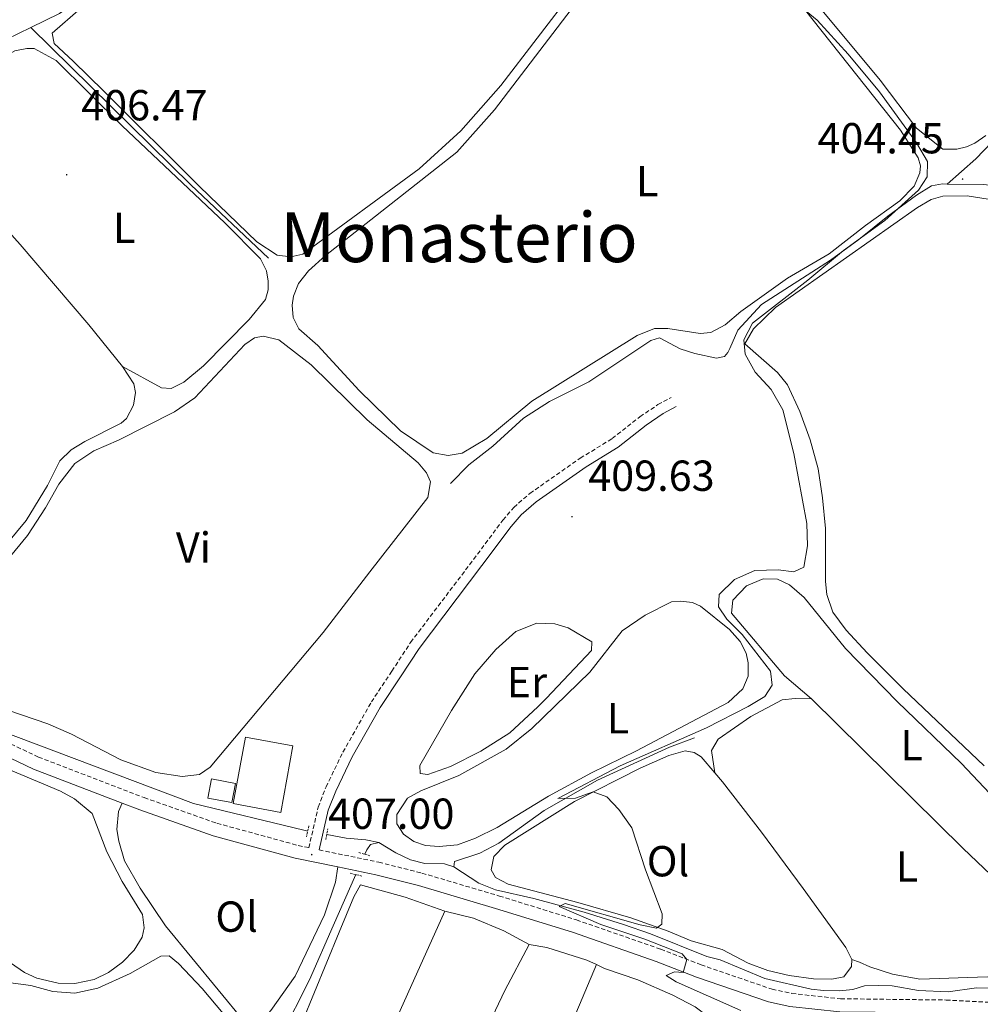
# Model space of a CAD drawing. Units: metres. Extents: x 604419 to 608917, y 4645534 to 4648570.
# Drawn here: x 606571 to 606792, y 4647313 to 4647540 of the extents above; entities that cross this region are included whole.
import ezdxf
from ezdxf.enums import TextEntityAlignment as Align

# ---------------------------------------------------------------- set-up
doc = ezdxf.new("R2010")
doc.units = ezdxf.units.M
doc.header["$MEASUREMENT"] = 0
doc.linetypes.add('TRAZOS', pattern=[0.75, 0.5, -0.25])
doc.linetypes.add('TRAZOSX2', pattern=[1.5, 1, -0.5])
for name, color, linetype, lineweight in [('Carátula', 7, 'Continuous', 5), ('Level 13', 5, 'Continuous', 0), ('Level 15', 1, 'Continuous', 0), ('Level 21', 19, 'Continuous', 0), ('Level 36', 19, 'Continuous', 40), ('Level 37', 92, 'Continuous', 0), ('Level 41', 39, 'Continuous', 0), ('Level 45', 19, 'Continuous', 0), ('Level 5', 36, 'Continuous', 0), ('Level 52', 1, 'Continuous', 13), ('Level 7', 1, 'Continuous', 0)]:
    doc.layers.add(name, color=color, linetype=linetype, lineweight=lineweight)
doc.styles.add('Arial', font='ARIAL.TTF', dxfattribs={"height": 0.2})

# ---------------------------------------------------------------- blocks, each defined once
blk = doc.blocks.new('5PATER')
at = {"layer": 'Carátula', "linetype": 'Continuous', "lineweight": 5}
h = blk.add_hatch(color=250, dxfattribs=at)
edge = h.paths.add_edge_path()
edge.add_ellipse((0, 0), major_axis=(-1.33, -1.34), ratio=0.999422, start_angle=0, end_angle=360)

msp = doc.modelspace()

# ---------------------------------------------------------------- linework, layer by layer
at = {"layer": 'Level 13', "color": 5, "linetype": 'Continuous', "lineweight": 0, "ltscale": 0.5}
for points in [[(606573.12, 4647538.14, 406.54), (606579.68, 4647541.32, 406.44), (606621.73, 4647570.93, 405.15), (606630.31, 4647575.89, 405.15), (606664.7, 4647598.56, 404.04), (606672.43, 4647603.57, 404.04), (606685.57, 4647592.14, 403.49)], [(606436.23, 4647456.76, 409.76), (606437.92, 4647456.4, 409.76), (606445.43, 4647457.31, 409.76), (606447.37, 4647458.32, 409.76), (606449.23, 4647459.29, 409.76), (606457.17, 4647465.57, 409.76), (606486.89, 4647489.63, 408.65), (606490.54, 4647492, 408.65), (606505.32, 4647498.54, 408.1), (606508.78, 4647500.79, 407.91), (606532.91, 4647511.63, 407.55), (606543.47, 4647517.97, 407.18), (606550.63, 4647523.48, 407.18), (606567.42, 4647535.38, 406.62), (606573.12, 4647538.14, 406.54)], [(606573.12, 4647538.14, 406.54), (606609.96, 4647501.79, 406.35), (606627.92, 4647484.92, 405.98)], [(606784.46, 4647502, 404.51), (606791.08, 4647507.83, 404.51), (606808.1, 4647525.56, 404.14)], [(606669.86, 4647432.92, 406.36), (606674.14, 4647437.18, 406.36), (606679.67, 4647441.51, 406.17), (606686.71, 4647447.95, 406.17), (606692.7, 4647451.85, 405.99), (606701.81, 4647456.35, 405.99), (606716.08, 4647465.9, 405.62), (606718.09, 4647466.51, 405.62), (606722.87, 4647464, 405.62), (606726.26, 4647462.93, 405.43), (606731.24, 4647461.81, 405.43), (606733.06, 4647462.22, 405.25), (606733.84, 4647463.1, 405.25), (606734.31, 4647464.03, 405.25), (606736.16, 4647468.31, 405.07), (606741.65, 4647474.22, 404.88), (606757.54, 4647484.46, 404.88), (606764.07, 4647489.17, 404.51), (606770.77, 4647494.61, 404.51), (606777.37, 4647499.43, 404.51), (606780.79, 4647501.57, 404.51), (606783.35, 4647502.01, 404.51), (606784.46, 4647502, 404.51)], [(606784.46, 4647502, 404.51), (606792.78, 4647501.9, 404.51), (606794.21, 4647501.74, 404.33), (606796.13, 4647500.6, 404.33)], [(606436.23, 4647456.76, 409.76), (606440.15, 4647453.98, 409.57), (606444.31, 4647452.09, 409.39), (606453.99, 4647448.54, 409.2), (606465.97, 4647443.31, 408.84), (606477.49, 4647437.23, 408.84), (606490.38, 4647429.4, 408.65), (606502, 4647421.85, 408.47), (606510.65, 4647415.64, 407.91), (606523.46, 4647406.85, 407.55), (606536.87, 4647396.81, 407.73), (606564.83, 4647376.27, 407.36), (606610.63, 4647359.07, 407.18), (606636.02, 4647352.88, 406.44), (606636.95, 4647352.71, 406.4)], [(606670.67, 4647344.47, 405.33), (606670.79, 4647345.66, 405.33), (606676.65, 4647347.63, 405.33), (606681.03, 4647349.92, 405.33), (606691.49, 4647357.45, 405.33), (606703.8, 4647364.44, 405.15), (606720.37, 4647372.08, 404.59), (606726.14, 4647374.21, 404.23)], [(606641.35, 4647351.9, 406.24), (606645.82, 4647351.07, 406.07), (606650.38, 4647350.65, 405.89), (606653.39, 4647350.05, 405.89)], [(606650.09, 4647347.35, 406.25), (606650.56, 4647348.41, 406.25), (606651.46, 4647349.6, 406.25), (606653.39, 4647350.05, 405.89)], [(606653.39, 4647350.05, 405.89), (606657.28, 4647347.7, 405.89), (606660.63, 4647346.09, 405.7), (606663.95, 4647345.21, 405.7), (606668.51, 4647345.14, 405.33), (606670.67, 4647344.47, 405.33)], [(606670.67, 4647344.47, 405.33), (606676.4, 4647340.67, 405.33), (606680.26, 4647339.17, 405.15), (606689.13, 4647337.14, 405.15), (606700.71, 4647333.96, 404.41), (606709.77, 4647331.15, 404.23), (606715.98, 4647328.97, 404.23), (606728.97, 4647323.77, 404.04), (606732.06, 4647323.01, 404.04), (606742.42, 4647318.72, 404.04), (606753.07, 4647316.25, 404.04), (606755.93, 4647315.88, 404.04), (606759.64, 4647315.85, 403.86), (606762.66, 4647316.13, 403.86), (606765.37, 4647316.97, 403.86), (606768.51, 4647317.1, 403.86), (606771.79, 4647316.99, 403.86), (606777.85, 4647315.94, 403.49), (606784.65, 4647315.58, 403.12), (606791.23, 4647316.5, 403.12), (606795.72, 4647316.49, 403)], [(606594.95, 4647234.15, 409.57), (606594.62, 4647247.22, 409.2), (606594.87, 4647254.49, 409.2), (606599.07, 4647263.23, 408.83), (606602.37, 4647275.04, 408.65), (606603.99, 4647278.93, 408.47), (606609.02, 4647284.54, 408.47), (606612.17, 4647287.26, 408.47), (606623.13, 4647294.33, 407.91), (606624.57, 4647295.87, 407.91), (606625.51, 4647297.52, 407.73), (606626.79, 4647298.9, 407.55), (606628.11, 4647299.9, 407.36), (606629.37, 4647301.78, 407.36), (606630.83, 4647305.49, 407.18), (606637.34, 4647318.39, 406.62), (606642.85, 4647330.87, 406.25), (606648.03, 4647342.66, 406.25)]]:
    msp.add_polyline3d(points, dxfattribs=at)
at = {"layer": 'Level 15', "color": 5, "linetype": 'Continuous', "lineweight": 0}
msp.add_polyline3d([(606633.54, 4647372.36, 409.24), (606630.72, 4647357.01, 409.43), (606619.75, 4647359.03, 409.43), (606622.58, 4647374.38, 409.24), (606633.54, 4647372.36, 409.24)], dxfattribs=at)
at = {"layer": 'Level 15', "color": 1, "linetype": 'Continuous', "lineweight": 0}
msp.add_polyline3d([(606619.47, 4647359.27, 410.17), (606613.93, 4647360.33, 410.53), (606614.76, 4647364.73, 410.35), (606620.31, 4647363.68, 409.98), (606619.47, 4647359.27, 410.17)], dxfattribs=at)
at = {"layer": 'Level 21', "color": 19, "linetype": 'TRAZOSX2', "lineweight": 0}
for points in [[(606564.46, 4647374.7, 408.14), (606574.85, 4647369.77, 408.14), (606599.23, 4647360.41, 407.43), (606616.02, 4647354.5, 407.27), (606634.74, 4647349.38, 407.03), (606637.21, 4647348.87, 407.01), (606639.37, 4647358.24, 407.56), (606641.19, 4647362.89, 407.86), (606645.07, 4647370.92, 408.48), (606651.63, 4647382.49, 409.12), (606656.35, 4647389.59, 409.59), (606660.69, 4647396.24, 409.59), (606675.21, 4647415.39, 409.4), (606681.97, 4647424.46, 409.96), (606684.47, 4647427.38, 410.14), (606688.17, 4647430.6, 410.14), (606699.82, 4647438.75, 409.77), (606707.17, 4647443.25, 408.67), (606713.58, 4647448.31, 408.11), (606717.71, 4647451.09, 407.56), (606720.81, 4647452.78, 407.01)], [(606639.57, 4647348.37, 407.01), (606653.34, 4647345.52, 406.85), (606663.3, 4647343, 406.29), (606681.17, 4647337.72, 405.37), (606698.94, 4647332.2, 405.19), (606718.36, 4647325.45, 405.19), (606727.67, 4647321.83, 405.05), (606744.05, 4647316.21, 404.64), (606748.61, 4647315.23, 404.47), (606759.84, 4647314.01, 404.45), (606784.18, 4647313.72, 403.79), (606802.78, 4647312.76, 403.53)]]:
    msp.add_polyline3d(points, dxfattribs=at)
at = {"layer": 'Level 21', "color": 19, "linetype": 'Continuous', "lineweight": 0}
for points in [[(606639.57, 4647348.37, 407.01), (606641.68, 4647357.53, 407.56), (606643.4, 4647361.92, 407.86), (606647.21, 4647369.8, 408.48), (606653.69, 4647381.22, 409.12), (606658.36, 4647388.26, 409.59), (606662.66, 4647394.85, 409.59), (606677.14, 4647413.94, 409.4), (606683.86, 4647422.95, 409.96), (606686.19, 4647425.68, 410.14), (606689.65, 4647428.7, 410.14), (606701.15, 4647436.73, 409.77), (606708.55, 4647441.27, 408.67), (606715, 4647446.36, 408.11), (606718.97, 4647449.02, 407.56), (606721.97, 4647450.66, 407.01)], [(606512.43, 4647409.28, 408.43), (606516.58, 4647406.35, 408.32), (606543.87, 4647385.36, 408.32), (606557.03, 4647375.69, 408.14), (606563.04, 4647372.06, 408.14), (606573.67, 4647367.01, 408.14), (606594.13, 4647359.16, 407.54)], [(606594.13, 4647359.16, 407.54), (606598.2, 4647357.6, 407.43), (606615.12, 4647351.64, 407.27), (606634.04, 4647346.46, 407.03), (606643.88, 4647344.42, 406.93)], [(606643.88, 4647344.42, 406.93), (606652.66, 4647342.6, 406.85), (606662.5, 4647340.11, 406.29), (606680.3, 4647334.85, 405.37), (606698.01, 4647329.35, 405.19), (606717.32, 4647322.64, 405.19), (606726.63, 4647319.01, 405.05), (606743.25, 4647313.31, 404.64), (606748.13, 4647312.26, 404.47), (606759.66, 4647311.01, 404.45), (606784.08, 4647310.73, 403.79), (606791.99, 4647310.31, 403.68)]]:
    msp.add_polyline3d(points, dxfattribs=at)
at = {"layer": 'Level 21', "color": 1, "linetype": 'TRAZOS', "lineweight": 0}
for points in [[(606637.2, 4647353.88, 406.74), (606636.67, 4647351.41, 406.74)], [(606641.15, 4647350.72, 406.74), (606641.56, 4647353.19, 406.74)], [(606648.75, 4647347.73, 406.74), (606651.29, 4647347.01, 406.74)], [(606649.44, 4647342.31, 406.74), (606646.59, 4647343.02, 406.74)]]:
    msp.add_polyline3d(points, dxfattribs=at)
at = {"layer": 'Level 36', "color": 92, "linetype": 'Continuous', "lineweight": 0}
for points in [[(606793.37, 4647513.19, 404.31), (606790.8, 4647511.43, 404.31), (606788.9, 4647510.59, 404.31), (606786.69, 4647510.03, 404.31), (606783.45, 4647510.05, 404.31), (606777.33, 4647514.89, 404.31), (606768.95, 4647525.94, 404.12), (606744.85, 4647555.07, 403.75), (606741.3, 4647560.44, 403.75), (606740.78, 4647563.22, 403.75), (606741.76, 4647565.54, 403.75), (606745.23, 4647569.11, 403.57), (606753.5, 4647573.95, 403.39), (606757.75, 4647577.83, 403.39), (606761.42, 4647583.37, 403.39), (606766.37, 4647593.15, 403.39), (606770.31, 4647597.99, 403.39), (606778.76, 4647606.39, 403.39), (606787.79, 4647614.21, 403.39), (606791.9, 4647616.31, 403.2), (606795.85, 4647616.74, 403.2)], [(606743.49, 4647552.54, 404.96), (606773.71, 4647514.39, 404.96), (606777.75, 4647508.02, 404.96), (606778.28, 4647506.2, 404.96), (606778.15, 4647504.57, 404.96), (606776.86, 4647501.53, 404.96), (606773.51, 4647498.15, 404.96), (606765.61, 4647492.41, 404.96), (606757.25, 4647485.86, 405.15), (606747.58, 4647480.25, 404.96), (606736.82, 4647472.6, 405.15), (606733.24, 4647469.5, 405.15), (606729.9, 4647467.74, 405.15), (606727.46, 4647467.49, 405.15), (606720.01, 4647468.67, 405.15), (606716.91, 4647468.65, 405.15), (606712.96, 4647467.06, 405.15), (606688.68, 4647451.89, 405.33), (606678.25, 4647443.31, 405.33), (606672.59, 4647439.87, 405.33), (606669.33, 4647439.39, 405.33), (606665.86, 4647439.96, 405.33), (606658.32, 4647445.08, 405.33), (606648.8, 4647454.35, 405.33), (606639.25, 4647464.71, 405.15), (606634.88, 4647468.57, 404.96), (606633.58, 4647471.21, 404.96), (606633.37, 4647474.03, 404.96), (606633.7, 4647476.12, 404.96), (606634.84, 4647479.05, 404.96), (606637.14, 4647481.93, 404.96), (606641.07, 4647485.54, 404.96), (606671.37, 4647509.32, 404.96), (606680.03, 4647519.11, 405.15), (606703.96, 4647550.48, 405.15)], [(606698.25, 4647546.66, 404.96), (606681.46, 4647524.71, 404.96), (606672.3, 4647514.26, 405.15), (606662.64, 4647505.52, 405.33), (606635.82, 4647485.85, 405.7), (606633.03, 4647485.17, 405.7), (606629.94, 4647485.62, 405.7), (606625.21, 4647488.63, 405.89), (606611.97, 4647501.41, 406.25), (606589.94, 4647523.42, 406.44), (606582.84, 4647530.32, 406.25)], [(606582.84, 4647530.32, 406.25), (606578.5, 4647534.41, 406.44), (606578.02, 4647536.77, 406.44), (606584.52, 4647542.52, 406.44)], [(606550.49, 4647510.53, 407.36), (606548.46, 4647513.95, 407.17), (606547.74, 4647515.77, 407.17), (606548.14, 4647517.35, 406.99), (606553.86, 4647522.45, 406.81), (606564.59, 4647530.11, 406.44), (606569.37, 4647532.7, 406.44), (606572.15, 4647533.3, 406.44), (606573.82, 4647533.25, 406.44), (606578.9, 4647530.5, 406.44), (606594.17, 4647515.39, 406.62), (606617.82, 4647493.02, 406.62), (606626.07, 4647484.76, 406.62), (606627.44, 4647482, 406.62), (606627.85, 4647479.6, 406.62), (606627.79, 4647477.55, 406.62), (606627.23, 4647475.39, 406.62), (606623.45, 4647470.74, 406.62), (606612.89, 4647460.04, 406.62), (606608.34, 4647456.28, 406.62), (606605.47, 4647454.79, 406.62), (606603.19, 4647454.97, 406.62), (606594.23, 4647459.89, 407.36)], [(606550.49, 4647510.53, 407.36), (606570.65, 4647488.03, 407.36), (606586.44, 4647469.47, 407.36), (606594.23, 4647459.89, 407.36)], [(606793.01, 4647367.74, 403.05), (606774.28, 4647385.51, 403.05), (606765.95, 4647393.85, 403.6), (606761.12, 4647399.03, 403.6), (606758.06, 4647403.22, 403.6), (606756.7, 4647407.29, 403.79), (606756.38, 4647410.31, 403.79), (606756.35, 4647422.49, 404.15), (606755.71, 4647429.57, 404.15), (606754.68, 4647436.31, 404.34), (606752.87, 4647443.01, 404.34), (606750.45, 4647449.48, 404.34), (606747.59, 4647455.65, 404.71), (606745.3, 4647458.53, 404.89), (606737.77, 4647465.16, 404.89), (606739.77, 4647468.58, 404.89), (606744.83, 4647473.49, 404.89), (606777.6, 4647496.6, 404.15), (606780.78, 4647498.43, 403.97), (606783.45, 4647499.19, 403.79), (606789.02, 4647499.26, 403.6), (606795.78, 4647498.2, 403.42)], [(606610.94, 4647452.69, 406.72), (606622.43, 4647464.97, 406.91), (606624.69, 4647466.5, 406.91), (606626.66, 4647466.87, 406.91), (606630.25, 4647466.07, 406.91), (606637.71, 4647460.26, 406.91), (606650.64, 4647447.59, 406.91), (606662.44, 4647437.69, 407.09), (606664.31, 4647435.35, 407.09), (606665.3, 4647433.3, 407.09), (606664.66, 4647429.63, 407.09), (606651.3, 4647412.49, 407.09), (606640.53, 4647398.49, 407.46), (606614.43, 4647367.41, 407.46), (606611.98, 4647365.73, 407.46), (606607.99, 4647365.29, 407.46), (606601.93, 4647366.19, 407.46), (606593.87, 4647369.11, 407.27), (606582.48, 4647375.04, 407.27), (606576.97, 4647377.44, 407.09), (606564.82, 4647381.59, 407.09)], [(606594.23, 4647459.89, 407.36), (606596.81, 4647455.87, 407.36), (606597.23, 4647453.89, 407.55), (606596.74, 4647450.96, 407.55), (606595.13, 4647447.91, 407.55), (606593.96, 4647446.84, 407.55), (606585.58, 4647442.57, 407.91), (606582.4, 4647440.66, 407.91), (606579.75, 4647438.09, 407.91), (606576.92, 4647432.47, 407.91), (606571.99, 4647424.39, 407.91), (606567.58, 4647418.97, 407.91)], [(606566.61, 4647413.97, 407.09), (606572.35, 4647420.89, 407.09), (606576.49, 4647427.27, 407.09), (606579.51, 4647432.78, 407.09), (606583.22, 4647437.51, 407.09), (606587.65, 4647440.41, 407.09), (606593.27, 4647442.92, 407.09), (606606.2, 4647449.47, 406.91), (606610.94, 4647452.69, 406.72)], [(606753.17, 4647383.21, 403.55), (606746.91, 4647388.55, 403.74), (606734.73, 4647402.95, 404.11), (606735.02, 4647405.96, 404.11), (606738.14, 4647409.26, 404.11), (606741.98, 4647410.9, 404.11), (606745.34, 4647410.79, 403.92), (606748.11, 4647409.5, 403.92), (606751.42, 4647406.61, 403.74), (606760.99, 4647394.83, 403.19), (606772.93, 4647382.63, 403.37), (606787.78, 4647368.3, 403.19), (606799.4, 4647355.88, 403.19), (606807.94, 4647345.65, 403.19), (606813.76, 4647337.21, 403.19), (606817.92, 4647330.22, 403.19), (606820.31, 4647325.14, 403.37), (606821.6, 4647321.19, 403.19), (606821.58, 4647319.33, 403.19), (606819.95, 4647317.53, 403.19), (606818.36, 4647317.61, 403.19), (606814.82, 4647319.5, 403.37), (606810.6, 4647323.39, 403.55)], [(606714.79, 4647402.48, 405.7), (606720.89, 4647405.56, 405.7), (606722.9, 4647405.78, 405.7), (606725.68, 4647405.41, 405.7), (606727.57, 4647404.58, 405.7), (606734.22, 4647399.24, 405.7), (606736.67, 4647396.43, 405.7), (606738.08, 4647393.76, 405.7), (606738.57, 4647391.55, 405.7), (606738.51, 4647388.42, 405.7), (606737.32, 4647385.53, 405.89), (606733.93, 4647382.38, 406.07), (606712.82, 4647371.21, 406.07), (606702.42, 4647366.11, 406.07), (606692.52, 4647360.73, 406.07), (606680.67, 4647353.55, 406.25), (606675.63, 4647351.08, 406.25), (606671.52, 4647349.52, 406.25), (606667.27, 4647349.17, 406.25), (606664.1, 4647349.39, 406.25), (606661.43, 4647350.26, 406.25), (606659.01, 4647351.98, 406.25), (606657.52, 4647354.35, 406.25), (606657.54, 4647356.51, 406.25), (606659.97, 4647360.32, 406.25), (606663.03, 4647361.96, 406.25), (606671.83, 4647365.53, 406.25), (606682.74, 4647371.59, 406.25), (606688.62, 4647376.34, 406.25), (606702.02, 4647389.35, 406.07), (606709.51, 4647398.88, 406.07), (606714.79, 4647402.48, 405.7)], [(606690.01, 4647381.36, 407.73), (606683.58, 4647375.38, 407.91), (606676.86, 4647371.13, 408.1), (606669.88, 4647367.63, 408.1), (606664.68, 4647365.74, 407.91), (606662.91, 4647365.98, 407.91), (606662.81, 4647367.84, 407.91), (606670.09, 4647380.54, 408.47), (606675.53, 4647388.97, 408.83), (606680.37, 4647394.61, 408.83), (606684.92, 4647398.72, 408.47), (606689.81, 4647400.69, 408.28), (606693.98, 4647400.51, 407.91), (606696.99, 4647399.59, 407.91), (606702.45, 4647396.38, 407.55), (606702.4, 4647394.33, 407.55), (606692.03, 4647383.39, 407.91), (606690.01, 4647381.36, 407.73)], [(606730.85, 4647366.13, 404.48), (606730.12, 4647371.28, 404.29), (606731.65, 4647373.9, 403.74), (606739.15, 4647379.14, 403.55), (606746.37, 4647382.95, 403.55), (606749.35, 4647383.31, 403.55), (606753.17, 4647383.21, 403.55)], [(606810.6, 4647323.39, 403.55), (606805.36, 4647331.2, 403.74), (606797.65, 4647339.61, 403.74), (606788.13, 4647348.65, 403.74), (606753.17, 4647383.21, 403.55)], [(606762.44, 4647323.06, 404.23), (606762.35, 4647321.47, 404.41), (606760.63, 4647319.09, 404.41), (606757.85, 4647318.53, 404.59), (606753.63, 4647318.64, 404.59), (606748.03, 4647319.41, 404.78), (606743.09, 4647320.53, 404.78), (606738.55, 4647322.23, 404.96), (606732.54, 4647325.37, 404.96), (606725.36, 4647327.39, 404.96), (606720.08, 4647329.64, 405.33), (606711.45, 4647332.68, 405.33), (606699.29, 4647336.25, 405.33), (606683.21, 4647340.47, 405.52), (606680.24, 4647342, 405.52), (606679.29, 4647343.74, 405.52), (606679.89, 4647346.87, 405.52), (606682.42, 4647349.44, 405.52), (606698.47, 4647359.49, 405.52), (606713.6, 4647367.19, 404.96), (606720.27, 4647370.11, 404.96), (606723.99, 4647371.21, 404.78), (606726.08, 4647370.84, 404.59), (606727.73, 4647369.83, 404.59), (606730.85, 4647366.13, 404.48)], [(606565.43, 4647367.99, 408.1), (606579.96, 4647361.89, 407.91)], [(606730.85, 4647366.13, 404.48), (606732.64, 4647364.03, 404.41), (606741.63, 4647352.44, 404.23), (606751.2, 4647339.46, 404.23), (606761.07, 4647325.85, 404.23), (606762.44, 4647323.06, 404.23)], [(606579.96, 4647361.89, 407.91), (606583.16, 4647360.13, 407.91), (606587.27, 4647356.77, 407.91), (606590.64, 4647347.89, 407.91), (606594.19, 4647341.03, 408.1), (606598.85, 4647333.45, 408.1), (606599.25, 4647330.36, 408.1), (606598.77, 4647328.19, 408.1), (606596.89, 4647325.23, 408.1), (606594.2, 4647322.43, 408.1), (606590.97, 4647320.06, 408.1), (606587.67, 4647318.42, 408.1), (606583.26, 4647317.52, 408.1), (606579.36, 4647317.63, 408.1), (606574.49, 4647318.79, 408.1), (606571.61, 4647320.09, 408.1), (606566.14, 4647323.8, 408.1)], [(606643.88, 4647344.42, 406.93), (606643.39, 4647340.91, 406.93), (606640.79, 4647333.35, 406.93), (606634.07, 4647319.21, 407.3), (606628.48, 4647311.33, 407.3), (606625.79, 4647308.25, 407.3), (606622.35, 4647308.67, 407.3), (606604.15, 4647330.8, 407.3), (606598.31, 4647339.54, 407.3), (606594.72, 4647345.87, 407.3), (606593.4, 4647350.37, 407.3), (606592.96, 4647353.07, 407.3), (606593.3, 4647357.25, 407.3), (606594.13, 4647359.16, 407.54)], [(606602.93, 4647264.41, 410.15), (606603.35, 4647269.44, 409.97), (606604.62, 4647273.72, 409.97), (606607.45, 4647279.92, 409.6), (606611.04, 4647283.99, 409.41), (606615.66, 4647286.86, 409.23), (606625.29, 4647291.23, 408.68), (606628.28, 4647293.99, 408.31), (606630.79, 4647297.84, 407.94), (606635.66, 4647308.63, 407.94), (606644.21, 4647329.37, 406.83), (606647.59, 4647337.5, 406.83), (606649.12, 4647340.27, 406.83), (606659.39, 4647337.45, 406.83), (606668.57, 4647334.21, 406.65)], [(606632.19, 4647257.51, 409.97), (606636.36, 4647266.33, 409.78), (606644.87, 4647282.08, 409.05), (606651.35, 4647295.91, 408.12), (606668.57, 4647334.21, 406.65)], [(606668.57, 4647334.21, 406.65), (606675.21, 4647332.58, 406.65), (606682.22, 4647329.7, 406.65), (606688.04, 4647326.53, 406.65)], [(606652.85, 4647254.49, 409.41), (606655.86, 4647258.68, 409.41), (606667.26, 4647283.19, 408.49), (606675.16, 4647300.72, 407.2), (606682.39, 4647315.94, 406.83), (606688.04, 4647326.53, 406.65)], [(606688.04, 4647326.53, 406.65), (606692.13, 4647325.84, 406.65), (606701.35, 4647322.91, 406.65), (606703.57, 4647321.88, 406.65)], [(606544, 4647299.18, 408.65), (606558.26, 4647313.5, 408.65), (606561.37, 4647315.91, 408.65), (606564.47, 4647317.24, 408.65), (606567.88, 4647317.79, 408.65), (606573.09, 4647317.1, 408.65), (606578.18, 4647315.71, 408.65), (606583.21, 4647315.28, 408.65), (606588.55, 4647316.48, 408.65), (606595.96, 4647319.83, 408.83), (606603.1, 4647323.83, 408.83), (606605, 4647323.93, 408.83), (606607.11, 4647322.18, 408.83), (606612.63, 4647316.38, 408.83), (606619.03, 4647308.71, 408.65)], [(606703.57, 4647321.88, 406.65), (606698.18, 4647309.16, 406.65), (606690.32, 4647291.98, 407.02), (606685.63, 4647282.66, 407.69)], [(606703.57, 4647321.88, 406.65), (606705.43, 4647321.02, 406.65), (606713.07, 4647318.37, 406.65), (606721.2, 4647314.87, 406.65), (606726.32, 4647312.13, 406.65), (606729.16, 4647310.02, 406.65), (606730.23, 4647308.43, 406.65), (606730.67, 4647304.67, 406.65), (606729.63, 4647300.27, 406.65), (606726.39, 4647291.33, 406.65), (606721.53, 4647281.43, 406.83), (606715.85, 4647272.23, 406.65), (606713.83, 4647271.32, 406.83), (606708.77, 4647271.24, 407.39)], [(606810.6, 4647323.39, 403.55), (606810.31, 4647321.15, 403.74), (606809.29, 4647319.07, 403.74), (606807.7, 4647318.08, 403.74), (606805.65, 4647317.94, 403.74), (606798.89, 4647318.8, 404.11), (606793.67, 4647319.07, 404.11), (606778.16, 4647318.53, 404.11), (606771.83, 4647319.66, 404.11), (606766.59, 4647321.37, 403.92), (606764.2, 4647322.47, 403.92), (606762.44, 4647323.06, 404.23)]]:
    msp.add_polyline3d(points, dxfattribs=at)
at = {"layer": 'Level 5', "color": 36, "linetype": 'Continuous', "lineweight": 0}
for points in [[(606708.99, 4647367.73, 405.01), (606728.96, 4647376.54, 405.01), (606738.51, 4647381.42, 405.01), (606742.39, 4647383.75, 405.01), (606744.04, 4647386.33, 405.01), (606743.67, 4647389.58, 405.01), (606737.17, 4647398.07, 405.01), (606733.6, 4647401.56, 405.01), (606731.73, 4647404.44, 405.01), (606731.82, 4647407.26, 405.01), (606735.41, 4647410.71, 405.01), (606740.06, 4647412.8, 405.01), (606745.47, 4647412.96, 405.01), (606749.11, 4647412.5, 405.01), (606751.36, 4647413.57, 405.01), (606752.24, 4647418.51, 405.01), (606752.05, 4647423.65, 405.01), (606749.05, 4647439.79, 405.01), (606746.57, 4647449.91, 405.01), (606743.86, 4647454.61, 405.01), (606740.18, 4647458.62, 405.01), (606737.81, 4647462.77, 405.01), (606737.53, 4647466.02, 405.01), (606739.53, 4647469.91, 405.01), (606752.32, 4647479.83, 405.01), (606760.53, 4647486.65, 405.01), (606770.08, 4647493.6, 405.01), (606777.8, 4647500.55, 405.01), (606779.83, 4647503.63, 405.01), (606779.87, 4647507.16, 405.01), (606777.38, 4647511.5, 405.01), (606768.81, 4647523.24, 405.01), (606761.57, 4647531.93, 405.01), (606754.47, 4647539.78, 405.01), (606750.59, 4647542.94, 405.01)], [(606736.86, 4647311.3, 405.01), (606721.91, 4647317.91, 405.01), (606719.6, 4647319.4, 405.01), (606721.54, 4647320.23, 405.01), (606723.55, 4647320.06, 405.01), (606724.43, 4647323.07, 405.01), (606723.35, 4647324.35, 405.01), (606714.67, 4647327.74, 405.01), (606704.57, 4647331.15, 405.01), (606694.98, 4647335.28, 405.01), (606696.3, 4647336, 405.01), (606713.62, 4647331.08, 405.01), (606717.4, 4647330.28, 405.01), (606718.65, 4647331.23, 405.01), (606718.7, 4647333.63, 405.01), (606714.87, 4647343.75, 405.01), (606711.7, 4647353.44, 405.01), (606708.72, 4647357.67, 405.01), (606705.95, 4647360.59, 405.01), (606702.75, 4647361.78, 405.01), (606698.72, 4647360.3, 405.01), (606694.66, 4647360.18, 405.01), (606708.99, 4647367.73, 405.01)]]:
    msp.add_polyline3d(points, dxfattribs=at)
at = {"layer": 'Level 52', "color": 5, "linetype": 'Continuous', "lineweight": 0}
msp.add_polyline3d([(606633.54, 4647372.36, 409.24), (606630.72, 4647357.01, 409.43), (606619.75, 4647359.03, 409.43), (606622.58, 4647374.38, 409.24), (606633.54, 4647372.36, 409.24)], close=True, dxfattribs=at)
at = {"layer": 'Level 52', "color": 1, "linetype": 'Continuous', "lineweight": 0}
msp.add_polyline3d([(606619.47, 4647359.27, 410.17), (606613.93, 4647360.33, 410.53), (606614.76, 4647364.73, 410.35), (606620.31, 4647363.68, 409.98), (606619.47, 4647359.27, 410.17)], close=True, dxfattribs=at)

# ---------------------------------------------------------------- block references
at = {"layer": 'Level 7', "color": 19, "linetype": 'Continuous', "lineweight": 0, "xscale": 0.09999983015004542, "yscale": 0.09999983015004542}
for p in [(606581.36, 4647504.14, 406.48), (606787.99, 4647503.13, 404.45), (606697.9, 4647425.26, 409.64), (606637.88, 4647347.27, 407.01)]:
    msp.add_blockref('5PATER', p, dxfattribs=at)

# ---------------------------------------------------------------- texts
at = {"layer": 'Level 37', "color": 92, "linetype": 'Continuous', "lineweight": 0, "style": 'Arial'}
for s, p in [('L', (606715.25, 4647502.68, 405.15)), ('L', (606594.62, 4647491.91, 406.78)), ('Vi', (606610.6, 4647418.12, 407.25)), ('Er', (606687.5, 4647387.08, 408.21)), ('L', (606708.51, 4647378.72, 406.07)), ('L', (606776.25, 4647372.53, 403.49)), ('Ol', (606720.05, 4647345.75, 404.88)), ('L', (606775.19, 4647344.51, 403.89)), ('Ol', (606620.55, 4647332.96, 407.22))]:
    msp.add_text(s, height=7, dxfattribs=at).set_placement(p, align=Align.MIDDLE_CENTER)
at = {"layer": 'Level 41', "color": 19, "linetype": 'Continuous', "lineweight": 0, "style": 'Arial'}
for s, p in [('406.47', (606584.69, 4647514.5, 406.48)), ('404.45', (606754.52, 4647506.88, 404.45)), ('409.63', (606701.65, 4647429.01, 409.64)), ('407.00', (606641.63, 4647351.02, 407.01))]:
    msp.add_text(s, height=7, dxfattribs=at).set_placement(p, align=Align.BOTTOM_LEFT)
at = {"layer": 'Level 45', "color": 19, "linetype": 'Continuous', "lineweight": 0, "style": 'Arial'}
msp.add_text('Monasterio', height=11.5, dxfattribs=at).set_placement((606671.82, 4647489.72, 405.6), align=Align.MIDDLE_CENTER)

doc.saveas('drawing.dxf')
